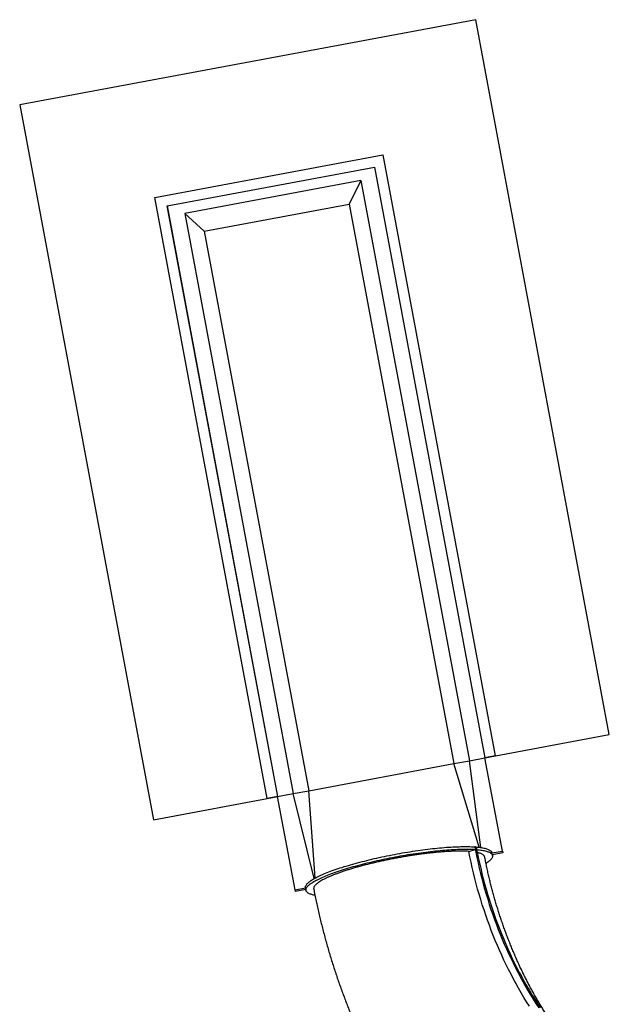
# Model space of a CAD drawing. Units: inches. Extents: x 33 to 867, y -22 to 892.
# Drawn here: x 610 to 722, y 705 to 892 of the extents above; entities that cross this region are included whole.
import ezdxf

# ---------------------------------------------------------------- set-up
doc = ezdxf.new("R2010")
doc.units = ezdxf.units.IN
doc.header["$MEASUREMENT"] = 0
doc.layers.add('SLIDE EXIT ZONES', color=80, linetype='Continuous')

# ---------------------------------------------------------------- blocks, each defined once
blk = doc.blocks.new('triwave300')
at = {"color": 7, "linetype": 'Continuous', "lineweight": 25}
for p, q in [((637.6, 853.72), (680.85, 861.8)), ((680.85, 861.8), (702.16, 747.77)), ((639.93, 852.12), (679.25, 859.47)), ((679.25, 859.47), (700.19, 747.41)), ((676.67, 856.95), (643.25, 850.7)), ((676.67, 856.95), (674.45, 852.47)), ((676.67, 856.95), (697.24, 746.85)), ((658.91, 739.69), (637.6, 853.72)), ((639.93, 852.12), (660.87, 740.06)), ((646.93, 847.32), (674.45, 852.47)), ((674.45, 852.47), (694.29, 746.3)), ((643.25, 850.7), (663.82, 740.61)), ((643.25, 850.7), (646.93, 847.32)), ((646.93, 847.32), (666.77, 741.16)), ((697.24, 746.85), (700.19, 747.41)), ((702.16, 747.77), (700.19, 747.41)), ((703.5, 729.71), (700.19, 747.41)), ((666.77, 741.16), (694.29, 746.3)), ((694.29, 746.3), (697.24, 746.85)), ((699.13, 730.41), (694.29, 746.3)), ((699.39, 730.37), (697.24, 746.85)), ((660.87, 740.06), (658.91, 739.69)), ((660.87, 740.06), (663.82, 740.61)), ((664.18, 722.36), (660.87, 740.06)), ((663.82, 740.61), (666.77, 741.16)), ((667.78, 724.47), (663.82, 740.61)), ((668, 724.59), (666.77, 741.16)), ((697.14, 729.64), (698.35, 730.01)), ((698.26, 730.49), (698.35, 730.01)), ((701.53, 729.34), (703.5, 729.71)), ((701.62, 728.86), (701.53, 729.34)), ((703.56, 729.37), (701.6, 729)), ((703.5, 729.71), (703.56, 729.37)), ((664.18, 722.36), (666.15, 722.73)), ((664.24, 722.02), (664.18, 722.36)), ((666.21, 722.39), (664.24, 722.02)), ((666.15, 722.73), (666.24, 722.25))]:
    blk.add_line(p, q, dxfattribs=at)
at = {"color": 7, "linetype": 'Continuous', "lineweight": 25, "flags": 128}
for points in [[(666.15, 722.73), (666.14, 722.76), (666.14, 722.85), (666.15, 722.93), (666.17, 723.03), (666.2, 723.12), (666.25, 723.22), (666.32, 723.32), (666.39, 723.42), (666.48, 723.52), (666.58, 723.62), (666.7, 723.73), (666.83, 723.84), (666.97, 723.95), (667.13, 724.06), (667.3, 724.17), (667.48, 724.29), (667.67, 724.4), (667.88, 724.52), (668.09, 724.64), (668.32, 724.76), (668.57, 724.88), (668.82, 725), (669.08, 725.12), (669.36, 725.24), (669.65, 725.37), (669.95, 725.49), (670.25, 725.62), (670.57, 725.74), (670.9, 725.87), (671.24, 725.99), (671.59, 726.11), (671.95, 726.24), (672.32, 726.36), (672.69, 726.49), (673.08, 726.61), (673.47, 726.74), (673.87, 726.86), (674.28, 726.98), (674.7, 727.1), (675.12, 727.23), (675.55, 727.35), (675.99, 727.46), (676.43, 727.58), (676.88, 727.7), (677.33, 727.81), (677.79, 727.93), (678.25, 728.04), (678.72, 728.15), (679.19, 728.26), (679.66, 728.37), (680.14, 728.48), (680.62, 728.58), (681.11, 728.68), (681.59, 728.78), (682.08, 728.88), (682.57, 728.98), (683.05, 729.07), (683.54, 729.16), (684.03, 729.25), (684.52, 729.34), (685.01, 729.42), (685.5, 729.5), (685.99, 729.58), (686.47, 729.66), (686.96, 729.73), (687.44, 729.8), (687.92, 729.87), (688.39, 729.93), (688.86, 729.99), (689.33, 730.05), (689.8, 730.11), (690.25, 730.16), (690.71, 730.21), (691.16, 730.26), (691.6, 730.3), (692.04, 730.34), (692.47, 730.38), (692.89, 730.41), (693.31, 730.44), (693.72, 730.46), (694.12, 730.49), (694.52, 730.51), (694.91, 730.52), (695.28, 730.53), (695.65, 730.54), (696.01, 730.55), (696.36, 730.55), (696.71, 730.55), (697.04, 730.55), (697.36, 730.54), (697.67, 730.53), (697.97, 730.51), (698.26, 730.49)], [(667.95, 721.29), (667.9, 721.3), (667.7, 721.35), (667.51, 721.39), (667.33, 721.44), (667.17, 721.5), (667.02, 721.55), (666.88, 721.61), (666.76, 721.67), (666.64, 721.74), (666.54, 721.81), (666.46, 721.88), (666.39, 721.95), (666.33, 722.03), (666.28, 722.11), (666.25, 722.19), (666.23, 722.27), (666.23, 722.36), (666.24, 722.45), (666.26, 722.54), (666.29, 722.64), (666.34, 722.73), (666.41, 722.83), (666.48, 722.93), (666.57, 723.04), (666.68, 723.14), (666.79, 723.25), (666.92, 723.35), (667.06, 723.46), (667.22, 723.58), (667.39, 723.69), (667.57, 723.8), (667.76, 723.92), (667.97, 724.04), (668.18, 724.15), (668.41, 724.27), (668.66, 724.39), (668.91, 724.52), (669.17, 724.64), (669.45, 724.76), (669.74, 724.88), (670.04, 725.01), (670.35, 725.13), (670.66, 725.26), (670.99, 725.38), (671.33, 725.51), (671.68, 725.63), (672.04, 725.76), (672.41, 725.88), (672.79, 726), (673.17, 726.13), (673.56, 726.25), (673.96, 726.38), (674.37, 726.5), (674.79, 726.62), (675.21, 726.74), (675.64, 726.86), (676.08, 726.98), (676.52, 727.1), (676.97, 727.22), (677.42, 727.33), (677.88, 727.44), (678.34, 727.56), (678.81, 727.67), (679.28, 727.78), (679.75, 727.89), (680.23, 727.99), (680.71, 728.1), (681.2, 728.2), (681.68, 728.3), (682.17, 728.4), (682.66, 728.49), (683.15, 728.59), (683.63, 728.68), (684.12, 728.77), (684.61, 728.85), (685.1, 728.94), (685.59, 729.02), (686.08, 729.1), (686.56, 729.17), (687.05, 729.25), (687.53, 729.32), (688.01, 729.38), (688.48, 729.45), (688.95, 729.51), (689.42, 729.57), (689.89, 729.62), (690.35, 729.68), (690.8, 729.73), (691.25, 729.77), (691.69, 729.82), (692.13, 729.85), (692.56, 729.89), (692.98, 729.92), (693.4, 729.95), (693.81, 729.98), (694.22, 730), (694.61, 730.02), (695, 730.04), (695.37, 730.05), (695.74, 730.06), (696.1, 730.07), (696.46, 730.07), (696.8, 730.07), (697.13, 730.06), (697.45, 730.05), (697.76, 730.04), (698.06, 730.03), (698.35, 730.01)], [(708.63, 700.25), (708.1, 701.09), (707.58, 701.94), (707.08, 702.79), (706.58, 703.66), (706.09, 704.53), (705.61, 705.42), (705.15, 706.31), (704.69, 707.2), (704.24, 708.11), (703.8, 709.02), (703.38, 709.94), (702.96, 710.87), (702.56, 711.81), (702.16, 712.75), (701.78, 713.7), (701.4, 714.65), (701.04, 715.61), (700.69, 716.58), (700.35, 717.55), (700.02, 718.53), (699.7, 719.52), (699.39, 720.51), (699.1, 721.5), (698.81, 722.5), (698.54, 723.51), (698.28, 724.52), (698.03, 725.54), (697.79, 726.56), (697.56, 727.58), (697.34, 728.61), (697.14, 729.64)], [(698.26, 730.49), (698.46, 729.48), (698.66, 728.47), (698.88, 727.47), (699.11, 726.47), (699.35, 725.47), (699.6, 724.48), (699.86, 723.49), (700.14, 722.51), (700.42, 721.53), (700.72, 720.56), (701.02, 719.59), (701.34, 718.63), (701.67, 717.67), (702.01, 716.72), (702.36, 715.78), (702.72, 714.84), (703.09, 713.91), (703.47, 712.98), (703.86, 712.06), (704.27, 711.15), (704.68, 710.24), (705.1, 709.35), (705.53, 708.46), (705.98, 707.57), (706.43, 706.7), (706.89, 705.83), (707.37, 704.97), (707.85, 704.12), (708.34, 703.27), (708.84, 702.44), (709.35, 701.61), (709.87, 700.79), (710.4, 699.98)], [(698.54, 730.47), (698.74, 729.46), (698.94, 728.45), (699.16, 727.45), (699.39, 726.44), (699.63, 725.45), (699.88, 724.46), (700.14, 723.47), (700.42, 722.49), (700.7, 721.51), (701, 720.54), (701.3, 719.57), (701.62, 718.61), (701.95, 717.65), (702.29, 716.7), (702.64, 715.76), (703, 714.82), (703.37, 713.88), (703.75, 712.96), (704.14, 712.04), (704.55, 711.13), (704.96, 710.22), (705.38, 709.32), (705.81, 708.43), (706.26, 707.55), (706.71, 706.67), (707.17, 705.81), (707.65, 704.95), (708.13, 704.09), (708.62, 703.25), (709.12, 702.41), (709.63, 701.59), (710.15, 700.77), (710.68, 699.96)], [(698.54, 730.47), (698.81, 730.44), (699.06, 730.42), (699.31, 730.38), (699.54, 730.35), (699.76, 730.31), (699.97, 730.27), (700.16, 730.22), (700.35, 730.17), (700.52, 730.12), (700.68, 730.07), (700.82, 730.01), (700.95, 729.95), (701.07, 729.89), (701.18, 729.82), (701.27, 729.75), (701.35, 729.68), (701.41, 729.6), (701.47, 729.52), (701.5, 729.44), (701.53, 729.36), (701.53, 729.34)], [(698.63, 729.99), (698.9, 729.96), (699.15, 729.93), (699.4, 729.9), (699.63, 729.86), (699.85, 729.83), (700.06, 729.78), (700.25, 729.74), (700.44, 729.69), (700.61, 729.64), (700.77, 729.58), (700.91, 729.53), (701.04, 729.47), (701.16, 729.4), (701.27, 729.33), (701.36, 729.27), (701.44, 729.19), (701.5, 729.12), (701.56, 729.04), (701.6, 728.96), (701.62, 728.88), (701.63, 728.79), (701.63, 728.7), (701.61, 728.61), (701.59, 728.52), (701.54, 728.42), (701.49, 728.32), (701.42, 728.22), (701.33, 728.12), (701.24, 728.02), (701.13, 727.91), (701, 727.81), (700.87, 727.7), (700.72, 727.59), (700.56, 727.47), (700.4, 727.37)]]:
    blk.add_lwpolyline(points, dxfattribs=at)
at = {"color": 7, "linetype": 'Continuous', "lineweight": 25}
blk.add_arc((696.97, 712.24), 18.29, 85.0637, 85.9421, dxfattribs=at)
for points, knots in [([(697.14, 729.64), (696.98, 729.65), (696.68, 729.67), (696.15, 729.69), (695.57, 729.69), (694.93, 729.69), (694.24, 729.67), (693.52, 729.64), (692.75, 729.6), (691.97, 729.54), (691.17, 729.47), (690.35, 729.39), (689.51, 729.3), (688.64, 729.2), (687.74, 729.08), (686.85, 728.95), (685.95, 728.81), (685.05, 728.66), (684.15, 728.51), (683.23, 728.34), (682.3, 728.16), (681.39, 727.97), (680.5, 727.78), (679.63, 727.59), (678.76, 727.38), (677.9, 727.17), (677.05, 726.95), (676.23, 726.73), (675.44, 726.5), (674.69, 726.28), (673.96, 726.05), (673.25, 725.81), (672.57, 725.58), (671.93, 725.35), (671.34, 725.11), (670.79, 724.89), (670.28, 724.66), (669.8, 724.43), (669.37, 724.21), (668.99, 723.99), (668.67, 723.79), (668.4, 723.59), (668.18, 723.4), (667.99, 723.22), (667.84, 723.03), (667.75, 722.86), (667.7, 722.69), (667.69, 722.57), (667.71, 722.52), (667.71, 722.52)], [0, 0, 0, 0, 0.018789, 0.037622, 0.05931, 0.081014, 0.102702, 0.12502, 0.147356, 0.169674, 0.191362, 0.213067, 0.234755, 0.257073, 0.279409, 0.301727, 0.323415, 0.34512, 0.366809, 0.389127, 0.411464, 0.433782, 0.455471, 0.477176, 0.498865, 0.521183, 0.54352, 0.565839, 0.587528, 0.609234, 0.630923, 0.653241, 0.675579, 0.697897, 0.719586, 0.741292, 0.762981, 0.7853, 0.807637, 0.829956, 0.850445, 0.870935, 0.891654, 0.912373, 0.934061, 0.955766, 0.977454, 0.999772, 1, 1, 1, 1]), ([(700.14, 728.59), (700.14, 728.6), (700.14, 728.67), (700.07, 728.79), (699.95, 728.93), (699.77, 729.06), (699.55, 729.18), (699.28, 729.28), (699.01, 729.36), (698.82, 729.41), (698.75, 729.42)], [0, 0, 0, 0, 0.045297, 0.193257, 0.341097, 0.484762, 0.628537, 0.772201, 0.920039, 1, 1, 1, 1]), ([(713.89, 695.64), (713.76, 695.81), (713.47, 696.23), (713.02, 696.89), (712.52, 697.62), (712.04, 698.36), (711.56, 699.11), (711.09, 699.87), (710.62, 700.63), (710.17, 701.41), (709.72, 702.19), (709.28, 702.97), (708.85, 703.77), (708.42, 704.57), (708.01, 705.38), (707.6, 706.19), (707.2, 707.01), (706.81, 707.84), (706.42, 708.68), (706.05, 709.52), (705.68, 710.37), (705.32, 711.22), (704.97, 712.08), (704.63, 712.95), (704.29, 713.82), (703.97, 714.7), (703.65, 715.58), (703.35, 716.47), (703.05, 717.36), (702.76, 718.26), (702.48, 719.16), (702.21, 720.07), (701.95, 720.98), (701.69, 721.9), (701.45, 722.82), (701.21, 723.74), (700.99, 724.67), (700.77, 725.61), (700.56, 726.55), (700.37, 727.49), (700.23, 728.17), (700.16, 728.54), (700.15, 728.59)], [0, 0, 0, 0, 0.019017, 0.044873, 0.070716, 0.096545, 0.122361, 0.148166, 0.173958, 0.19974, 0.225511, 0.251273, 0.277025, 0.302768, 0.328502, 0.354228, 0.379947, 0.405659, 0.431364, 0.457062, 0.482755, 0.508442, 0.534123, 0.5598, 0.585472, 0.61114, 0.636803, 0.662463, 0.688119, 0.713772, 0.739421, 0.765068, 0.790713, 0.816354, 0.841994, 0.867631, 0.893267, 0.9189, 0.944532, 0.970163, 0.995792, 1, 1, 1, 1]), ([(667.71, 722.52), (667.73, 722.42), (667.82, 721.94), (668, 721.07), (668.23, 719.92), (668.48, 718.77), (668.74, 717.63), (669.01, 716.49), (669.29, 715.36), (669.59, 714.22), (669.89, 713.1), (670.2, 711.97), (670.52, 710.85), (670.85, 709.74), (671.19, 708.63), (671.55, 707.52), (671.91, 706.42), (672.28, 705.32), (672.66, 704.23), (673.06, 703.14), (673.46, 702.06), (673.87, 700.98), (674.29, 699.91), (674.73, 698.85), (675.17, 697.79), (675.62, 696.73), (676.08, 695.69), (676.55, 694.64), (677.03, 693.61), (677.52, 692.58), (678.02, 691.55), (678.53, 690.54), (679.05, 689.53), (679.58, 688.52), (680.11, 687.53), (680.66, 686.54), (681.21, 685.56), (681.78, 684.58), (682.35, 683.61), (682.93, 682.65), (683.53, 681.7), (684.13, 680.75), (684.73, 679.82), (685.35, 678.89), (685.98, 677.97), (686.61, 677.05), (687.23, 676.18), (687.64, 675.62), (687.83, 675.35)], [0, 0, 0, 0, 0.005733, 0.027933, 0.050133, 0.072332, 0.09453, 0.116727, 0.138922, 0.161117, 0.183311, 0.205503, 0.227693, 0.249883, 0.27207, 0.294256, 0.31644, 0.338622, 0.360802, 0.38298, 0.405156, 0.427329, 0.4495, 0.471668, 0.493833, 0.515995, 0.538155, 0.560311, 0.582464, 0.604613, 0.626758, 0.6489, 0.671038, 0.693171, 0.7153, 0.737425, 0.759545, 0.78166, 0.803771, 0.825876, 0.847975, 0.870069, 0.892157, 0.91424, 0.936316, 0.958386, 0.980449, 1, 1, 1, 1])]:
    blk.add_open_spline(points, degree=3, knots=knots, dxfattribs=at)

msp = doc.modelspace()

# ---------------------------------------------------------------- linework, layer by layer
at = {"layer": 'SLIDE EXIT ZONES'}
msp.add_lwpolyline([(696.63, 891.58), (610.12, 875.41), (635.48, 739.76), (659.07, 744.17), (638.12, 856.23), (677.44, 863.58), (698.39, 751.52), (721.98, 755.93)], close=True, dxfattribs=at)

# ---------------------------------------------------------------- block references
msp.add_blockref('triwave300', (-1.81, 4.11))

doc.saveas('drawing.dxf')
